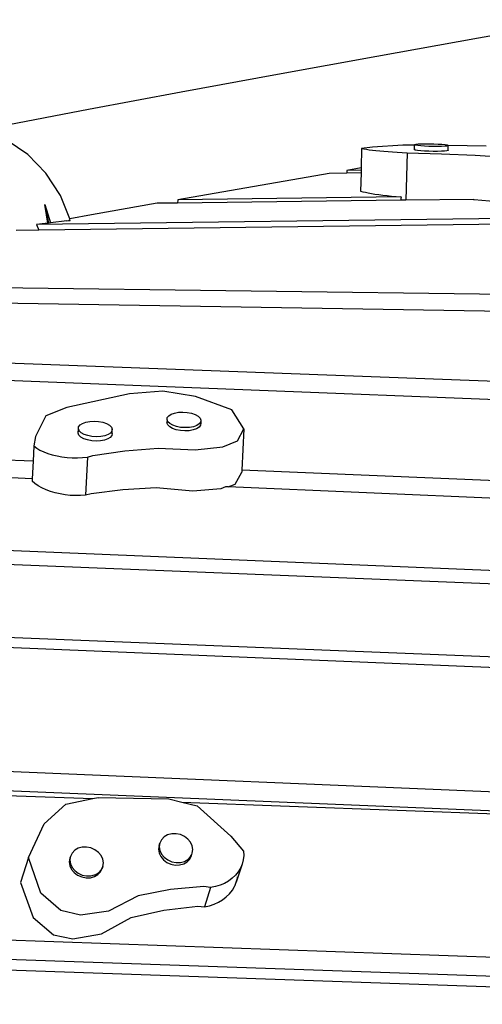
# Model space of a CAD drawing. Units: metres. Extents: x -20002 to -4930, y -4362 to 4689.
# Drawn here: x -17267 to -16886, y 2070 to 2881 of the extents above; entities that cross this region are included whole.
import ezdxf

# ---------------------------------------------------------------- set-up
doc = ezdxf.new("R2010")
doc.units = ezdxf.units.M

msp = doc.modelspace()

# ---------------------------------------------------------------- linework, layer by layer
for p, q in [((-16803.96, 2880.5), (-16889.14, 2865.4)), ((-16889.14, 2865.4), (-16972.92, 2850.34)), ((-16972.92, 2850.34), (-17054.74, 2835.45)), ((-17054.74, 2835.45), (-17134.05, 2820.8)), ((-17134.05, 2820.8), (-17210.34, 2806.51)), ((-17210.34, 2806.51), (-17283.08, 2792.67)), ((-17260.25, 2769.51), (-17277.36, 2781.2)), ((-16985.35, 2774.57), (-16985.73, 2758.54)), ((-16976.33, 2775.53), (-16985.35, 2774.57)), ((-16985.35, 2774.57), (-16983.53, 2774.21)), ((-16983.53, 2774.21), (-16981.42, 2773.85)), ((-16981.42, 2773.85), (-16979.05, 2773.5)), ((-16979.05, 2773.5), (-16976.41, 2773.16)), ((-16976.41, 2773.16), (-16973.54, 2772.83)), ((-16951.35, 2777.34), (-16976.33, 2775.53)), ((-16973.54, 2772.83), (-16970.43, 2772.51)), ((-16970.43, 2772.51), (-16967.12, 2772.21)), ((-16967.12, 2772.21), (-16963.6, 2771.92)), ((-16963.6, 2771.92), (-16959.92, 2771.65)), ((-16959.92, 2771.65), (-16956.07, 2771.39)), ((-16956.07, 2771.39), (-16952.09, 2771.16)), ((-16952.09, 2771.16), (-16948, 2770.95)), ((-16941.85, 2777.36), (-16951.35, 2777.34)), ((-16941.94, 2773.5), (-16941.85, 2777.36)), ((-16941.94, 2773.5), (-16941.88, 2773.79)), ((-16941.06, 2773.19), (-16941.94, 2773.5)), ((-16941.88, 2773.79), (-16941.04, 2774.01)), ((-16941.85, 2777.49), (-16941.78, 2777.78)), ((-16941.85, 2777.36), (-16941.85, 2777.49)), ((-16941.48, 2777.36), (-16941.85, 2777.49)), ((-16941.48, 2777.36), (-16941.85, 2777.36)), ((-16941.78, 2777.78), (-16940.78, 2778.04)), ((-16940.96, 2777.18), (-16941.48, 2777.36)), ((-16939.29, 2772.89), (-16941.06, 2773.19)), ((-16939.19, 2776.88), (-16940.96, 2777.18)), ((-16940.78, 2778.04), (-16938.89, 2778.25)), ((-16936.75, 2772.62), (-16939.29, 2772.89)), ((-16936.66, 2776.6), (-16939.19, 2776.88)), ((-16938.89, 2778.25), (-16936.26, 2778.39)), ((-16933.62, 2772.39), (-16936.75, 2772.62)), ((-16933.53, 2776.38), (-16936.66, 2776.6)), ((-16936.26, 2778.39), (-16933.07, 2778.46)), ((-16930.11, 2772.23), (-16933.62, 2772.39)), ((-16930.01, 2776.21), (-16933.53, 2776.38)), ((-16933.07, 2778.46), (-16929.52, 2778.44)), ((-16926.46, 2772.14), (-16930.11, 2772.23)), ((-16926.36, 2776.12), (-16930.01, 2776.21)), ((-16929.52, 2778.44), (-16925.87, 2778.35)), ((-16922.91, 2772.12), (-16926.46, 2772.14)), ((-16922.81, 2776.11), (-16926.36, 2776.12)), ((-16925.87, 2778.35), (-16922.36, 2778.19)), ((-16919.71, 2772.19), (-16922.91, 2772.12)), ((-16919.62, 2776.17), (-16922.81, 2776.11)), ((-16922.36, 2778.19), (-16919.23, 2777.96)), ((-16917.09, 2772.33), (-16919.71, 2772.19)), ((-16916.99, 2776.32), (-16919.62, 2776.17)), ((-16919.23, 2777.96), (-16916.69, 2777.69)), ((-16915.2, 2772.54), (-16917.09, 2772.33)), ((-16915.11, 2776.53), (-16916.99, 2776.32)), ((-16916.69, 2777.69), (-16914.92, 2777.39)), ((-16914.2, 2772.8), (-16915.2, 2772.54)), ((-16914.1, 2776.79), (-16915.11, 2776.53)), ((-16914.92, 2777.39), (-16914.04, 2777.08)), ((-16914.13, 2773.09), (-16914.2, 2772.8)), ((-16914.19, 2773.11), (-16914.13, 2773.09)), ((-16914.13, 2773.09), (-16914.04, 2777.08)), ((-16914.04, 2777.08), (-16914.1, 2776.79)), ((-16882.84, 2776.4), (-16914.04, 2777.08)), ((-17245.27, 2754.08), (-17260.25, 2769.51)), ((-16948, 2770.95), (-16948.94, 2731.96)), ((-16948, 2770.95), (-16919.64, 2770.07)), ((-16919.64, 2770.07), (-16891.8, 2768.93)), ((-16891.8, 2768.93), (-16865.25, 2767.12)), ((-16997.52, 2756.5), (-16997.56, 2754.18)), ((-16985.73, 2758.54), (-16997.52, 2756.5)), ((-16985.78, 2756.67), (-16997.52, 2756.5)), ((-16985.78, 2756.67), (-16985.83, 2754.36)), ((-16985.73, 2758.54), (-16985.78, 2756.67)), ((-17233.43, 2735.95), (-17245.27, 2754.08)), ((-17012.05, 2753.97), (-17136.81, 2732.32)), ((-16997.56, 2754.18), (-17012.05, 2753.97)), ((-16985.83, 2754.36), (-16997.56, 2754.18)), ((-16985.83, 2754.36), (-16986.19, 2739.51)), ((-16986.19, 2739.51), (-16984.37, 2738.96)), ((-16984.37, 2738.96), (-16982.27, 2738.44)), ((-17225.61, 2716.51), (-17233.43, 2735.95)), ((-17136.81, 2732.32), (-17136.85, 2729.62)), ((-16953.15, 2731.91), (-17136.85, 2729.62)), ((-16952.97, 2734.77), (-17136.81, 2732.32)), ((-16982.27, 2738.44), (-16979.9, 2737.93)), ((-16979.9, 2737.93), (-16977.27, 2737.43)), ((-16977.27, 2737.43), (-16974.4, 2736.97)), ((-16974.4, 2736.97), (-16971.3, 2736.53)), ((-16971.3, 2736.53), (-16967.98, 2736.11)), ((-16967.98, 2736.11), (-16964.47, 2735.73)), ((-16964.47, 2735.73), (-16960.79, 2735.38)), ((-16960.79, 2735.38), (-16956.95, 2735.06)), ((-16956.95, 2735.06), (-16952.97, 2734.77)), ((-16953, 2733.43), (-16953.15, 2731.91)), ((-16948.94, 2731.96), (-16953.15, 2731.91)), ((-16952.85, 2734.77), (-16953, 2733.43)), ((-16952.97, 2734.77), (-16952.85, 2734.77)), ((-16893.2, 2732.65), (-16948.94, 2731.96)), ((-16893.2, 2732.65), (-16892.67, 2732.63)), ((-16892.67, 2732.63), (-16866.13, 2730.34)), ((-16415.47, 2722.52), (-17253.05, 2712.09)), ((-17246.29, 2728.49), (-17243.2, 2713.06)), ((-17246.29, 2728.49), (-17244.92, 2724.08)), ((-17243.81, 2713.13), (-17246.29, 2728.49)), ((-17244.92, 2724.08), (-17241.57, 2713.38)), ((-17153.58, 2729.41), (-17207.78, 2720)), ((-17136.85, 2729.62), (-17153.58, 2729.41)), ((-16415.54, 2717.89), (-17251.28, 2707.33)), ((-17228.1, 2714.89), (-17241.57, 2713.38)), ((-17228.1, 2714.89), (-17225.36, 2715.26)), ((-17227.13, 2715.45), (-17226.57, 2715.39)), ((-17207.78, 2720), (-17225.61, 2716.51)), ((-17225.55, 2716.36), (-17225.61, 2716.51)), ((-17225.36, 2715.26), (-17225.55, 2716.36)), ((-17251.28, 2707.33), (-17269.73, 2707.1)), ((-17243.81, 2713.13), (-17253.05, 2712.09)), ((-17253.05, 2712.09), (-17251.28, 2707.33)), ((-17243.81, 2713.13), (-17243.2, 2713.06)), ((-17241.57, 2713.38), (-17243.2, 2713.06)), ((-16618.95, 2651.21), (-17343.57, 2660.68)), ((-16659.31, 2637.22), (-17344.87, 2648.03)), ((-16642.75, 2573.94), (-17429.81, 2603.58)), ((-16400.51, 2548.89), (-17431.25, 2589.61)), ((-17176.49, 2572.48), (-17228.19, 2561.47)), ((-17149.05, 2574.79), (-17176.49, 2572.48)), ((-17122.24, 2570.29), (-17149.05, 2574.79)), ((-17092.23, 2559.42), (-17122.24, 2570.29)), ((-17228.19, 2561.47), (-17245.32, 2554.45)), ((-17245.32, 2554.45), (-17253.88, 2537.45)), ((-17145.6, 2551.35), (-17145.36, 2553.01)), ((-17145.36, 2553.01), (-17144.18, 2554.54)), ((-17144.18, 2554.54), (-17142.15, 2555.85)), ((-17142.15, 2555.85), (-17139.41, 2556.84)), ((-17139.41, 2556.84), (-17136.13, 2557.45)), ((-17136.13, 2557.45), (-17132.55, 2557.63)), ((-17132.55, 2557.63), (-17128.91, 2557.37)), ((-17128.91, 2557.37), (-17125.45, 2556.7)), ((-17125.45, 2556.7), (-17122.41, 2555.65)), ((-17122.41, 2555.65), (-17120.01, 2554.29)), ((-17120.01, 2554.29), (-17118.39, 2552.73)), ((-17118.39, 2552.73), (-17117.68, 2551.06)), ((-17082.31, 2543.7), (-17092.23, 2559.42)), ((-17218.61, 2543.84), (-17218.37, 2545.49)), ((-17218.37, 2545.49), (-17217.2, 2547.03)), ((-17217.2, 2547.03), (-17215.17, 2548.34)), ((-17215.17, 2548.34), (-17212.42, 2549.33)), ((-17212.42, 2549.33), (-17209.15, 2549.93)), ((-17209.15, 2549.93), (-17205.57, 2550.12)), ((-17205.57, 2550.12), (-17201.92, 2549.86)), ((-17201.92, 2549.86), (-17198.47, 2549.18)), ((-17198.47, 2549.18), (-17195.43, 2548.13)), ((-17195.43, 2548.13), (-17193.03, 2546.78)), ((-17193.03, 2546.78), (-17191.41, 2545.22)), ((-17191.41, 2545.22), (-17190.7, 2543.55)), ((-17145.6, 2551.35), (-17145.73, 2548.69)), ((-17145.02, 2547.02), (-17145.73, 2548.69)), ((-17144.89, 2549.68), (-17145.6, 2551.35)), ((-17143.41, 2545.46), (-17145.02, 2547.02)), ((-17143.27, 2548.12), (-17144.89, 2549.68)), ((-17141, 2544.1), (-17143.41, 2545.46)), ((-17140.87, 2546.77), (-17143.27, 2548.12)), ((-17137.83, 2545.72), (-17140.87, 2546.77)), ((-17134.37, 2545.04), (-17137.83, 2545.72)), ((-17130.73, 2544.79), (-17134.37, 2545.04)), ((-17127.15, 2544.97), (-17130.73, 2544.79)), ((-17123.87, 2545.57), (-17127.15, 2544.97)), ((-17121.13, 2546.57), (-17123.87, 2545.57)), ((-17119.23, 2545.21), (-17121.26, 2543.9)), ((-17119.1, 2547.87), (-17121.13, 2546.57)), ((-17118.06, 2546.74), (-17119.23, 2545.21)), ((-17117.92, 2549.41), (-17119.1, 2547.87)), ((-17117.82, 2548.4), (-17118.06, 2546.74)), ((-17117.96, 2548.73), (-17117.82, 2548.4)), ((-17117.68, 2551.06), (-17117.92, 2549.41)), ((-17117.68, 2551.06), (-17117.82, 2548.4)), ((-17253.88, 2537.45), (-17255.24, 2529.71)), ((-17218.79, 2540.28), (-17218.61, 2543.84)), ((-17218.79, 2540.28), (-17218.55, 2541.94)), ((-17218.08, 2538.62), (-17218.79, 2540.28)), ((-17218.07, 2542.57), (-17218.61, 2543.84)), ((-17218.55, 2541.94), (-17218.07, 2542.57)), ((-17216.47, 2537.05), (-17218.08, 2538.62)), ((-17217.9, 2542.17), (-17218.07, 2542.57)), ((-17216.29, 2540.61), (-17217.9, 2542.17)), ((-17214.06, 2535.7), (-17216.47, 2537.05)), ((-17213.88, 2539.26), (-17216.29, 2540.61)), ((-17210.85, 2538.2), (-17213.88, 2539.26)), ((-17207.39, 2537.53), (-17210.85, 2538.2)), ((-17203.75, 2537.27), (-17207.39, 2537.53)), ((-17200.17, 2537.45), (-17203.75, 2537.27)), ((-17196.89, 2538.06), (-17200.17, 2537.45)), ((-17194.15, 2539.05), (-17196.89, 2538.06)), ((-17192.3, 2536.8), (-17194.33, 2535.5)), ((-17192.12, 2540.36), (-17194.15, 2539.05)), ((-17191.12, 2538.34), (-17192.3, 2536.8)), ((-17190.94, 2541.89), (-17192.12, 2540.36)), ((-17190.88, 2540), (-17191.12, 2538.34)), ((-17191.02, 2540.32), (-17190.88, 2540)), ((-17190.7, 2543.55), (-17190.94, 2541.89)), ((-17190.88, 2540), (-17190.7, 2543.55)), ((-17137.97, 2543.05), (-17141, 2544.1)), ((-17134.51, 2542.38), (-17137.97, 2543.05)), ((-17130.87, 2542.12), (-17134.51, 2542.38)), ((-17127.28, 2542.3), (-17130.87, 2542.12)), ((-17124.01, 2542.91), (-17127.28, 2542.3)), ((-17121.26, 2543.9), (-17124.01, 2542.91)), ((-17087.67, 2533.82), (-17082.31, 2543.7)), ((-17082.31, 2543.7), (-17084.02, 2509.85)), ((-17255.88, 2517.18), (-17541.89, 2529.37)), ((-17255.24, 2529.71), (-17255.88, 2517.18)), ((-17255.24, 2529.71), (-17252.91, 2527.99)), ((-17252.91, 2527.99), (-17250.19, 2526.39)), ((-17211.03, 2534.65), (-17214.06, 2535.7)), ((-17207.57, 2533.97), (-17211.03, 2534.65)), ((-17203.93, 2533.72), (-17207.57, 2533.97)), ((-17200.35, 2533.9), (-17203.93, 2533.72)), ((-17197.07, 2534.51), (-17200.35, 2533.9)), ((-17194.33, 2535.5), (-17197.07, 2534.51)), ((-17180.26, 2525.7), (-17152.81, 2528.01)), ((-17152.81, 2528.01), (-17122.56, 2526.43)), ((-17122.56, 2526.43), (-17099.52, 2529.09)), ((-17099.52, 2529.09), (-17087.67, 2533.82)), ((-17250.19, 2526.39), (-17247.11, 2524.93)), ((-17247.11, 2524.93), (-17243.71, 2523.63)), ((-17243.71, 2523.63), (-17240.04, 2522.5)), ((-17240.04, 2522.5), (-17236.15, 2521.56)), ((-17236.15, 2521.56), (-17232.09, 2520.83)), ((-17232.09, 2520.83), (-17227.91, 2520.31)), ((-17227.91, 2520.31), (-17223.67, 2520.01)), ((-17223.67, 2520.01), (-17219.43, 2519.94)), ((-17219.43, 2519.94), (-17215.23, 2520.09)), ((-17215.23, 2520.09), (-17211.15, 2520.46)), ((-17211.15, 2520.46), (-17212.74, 2489.12)), ((-17211.15, 2520.46), (-17206.59, 2521.83)), ((-17206.59, 2521.83), (-17180.26, 2525.7)), ((-17256.61, 2502.79), (-17543.37, 2514.94)), ((-17255.88, 2517.18), (-17256.61, 2502.79)), ((-17089.47, 2498.28), (-17084.11, 2508.16)), ((-17084.03, 2509.77), (-17084.11, 2508.16)), ((-17084.02, 2509.85), (-17084.03, 2509.82)), ((-17084.03, 2509.82), (-17084.03, 2509.77)), ((-16391.19, 2480.29), (-17084.02, 2509.85)), ((-17256.61, 2502.79), (-17256.71, 2500.76)), ((-17254.39, 2498.81), (-17256.71, 2500.76)), ((-17251.68, 2496.97), (-17254.39, 2498.81)), ((-17248.61, 2495.27), (-17251.68, 2496.97)), ((-17097.51, 2496.05), (-17101.27, 2494.54)), ((-17095.29, 2495.95), (-17097.51, 2496.05)), ((-17095.29, 2495.95), (-17089.47, 2498.28)), ((-16392.39, 2466.16), (-17095.29, 2495.95)), ((-17245.23, 2493.73), (-17248.61, 2495.27)), ((-17241.57, 2492.37), (-17245.23, 2493.73)), ((-17237.69, 2491.21), (-17241.57, 2492.37)), ((-17233.64, 2490.27), (-17237.69, 2491.21)), ((-17229.47, 2489.55), (-17233.64, 2490.27)), ((-17225.24, 2489.08), (-17229.47, 2489.55)), ((-17221, 2488.85), (-17225.24, 2489.08)), ((-17216.82, 2488.86), (-17221, 2488.85)), ((-17212.74, 2489.12), (-17216.82, 2488.86)), ((-17208.18, 2490.45), (-17212.74, 2489.12)), ((-17181.88, 2493.73), (-17208.18, 2490.45)), ((-17154.47, 2495.27), (-17181.88, 2493.73)), ((-17124.28, 2492.48), (-17154.47, 2495.27)), ((-17101.27, 2494.54), (-17124.28, 2492.48)), ((-16828.68, 2425.02), (-17644.25, 2458.77)), ((-16843.75, 2414.67), (-17636.2, 2446.68)), ((-17500.39, 2381.35), (-16701.35, 2349.08)), ((-17491.21, 2373.09), (-16379.36, 2326.59)), ((-17598.45, 2275.43), (-16332.97, 2222.51)), ((-17644.03, 2261.54), (-16662.41, 2220.49)), ((-17646.88, 2256.15), (-17206.65, 2239.51)), ((-17228.89, 2235.07), (-17206.65, 2239.51)), ((-17206.65, 2239.51), (-17202.29, 2240.38)), ((-17202.29, 2240.38), (-17144.19, 2239.45)), ((-17202.25, 2239.34), (-17202.19, 2239.34)), ((-17144.19, 2239.45), (-17133.37, 2236.73)), ((-17133.37, 2236.73), (-16666.83, 2219.09)), ((-17133.37, 2236.73), (-17120.88, 2233.59)), ((-17246.75, 2218.77), (-17228.89, 2235.07)), ((-17120.88, 2233.59), (-17093.01, 2208.5)), ((-17259.72, 2190.94), (-17246.75, 2218.77)), ((-17150.12, 2205.71), (-17151.49, 2202.98)), ((-17147.93, 2207.97), (-17150.12, 2205.71)), ((-17145.08, 2209.6), (-17147.93, 2207.97)), ((-17141.75, 2210.49), (-17145.08, 2209.6)), ((-17138.18, 2210.58), (-17141.75, 2210.49)), ((-17134.6, 2209.86), (-17138.18, 2210.58)), ((-17131.27, 2208.39), (-17134.6, 2209.86)), ((-17128.41, 2206.26), (-17131.27, 2208.39)), ((-17126.2, 2203.61), (-17128.41, 2206.26)), ((-17093.01, 2208.5), (-17082.52, 2196.23)), ((-17221.61, 2197), (-17223.8, 2194.74)), ((-17218.76, 2198.63), (-17221.61, 2197)), ((-17215.43, 2199.52), (-17218.76, 2198.63)), ((-17211.86, 2199.61), (-17215.43, 2199.52)), ((-17208.29, 2198.89), (-17211.86, 2199.61)), ((-17204.95, 2197.42), (-17208.29, 2198.89)), ((-17202.09, 2195.29), (-17204.95, 2197.42)), ((-17152.15, 2200.87), (-17152.61, 2197.85)), ((-17152.61, 2197.85), (-17152.14, 2194.74)), ((-17152.15, 2200.87), (-17151.49, 2202.98)), ((-17151.66, 2201.85), (-17152.15, 2200.87)), ((-17151.66, 2201.85), (-17151.95, 2199.95)), ((-17151.95, 2199.95), (-17151.47, 2196.85)), ((-17151.49, 2202.98), (-17151.66, 2201.85)), ((-17151.47, 2196.85), (-17150.09, 2193.87)), ((-17124.82, 2200.64), (-17126.2, 2203.61)), ((-17124.34, 2197.53), (-17124.82, 2200.64)), ((-17124.8, 2194.51), (-17124.34, 2197.53)), ((-17082.52, 2196.23), (-17082.48, 2192.63)), ((-17259.72, 2190.94), (-17266.13, 2170.57)), ((-17249.44, 2161.82), (-17259.72, 2190.94)), ((-17225.67, 2190.43), (-17226.13, 2187.41)), ((-17225.17, 2192.01), (-17225.67, 2190.43)), ((-17225.3, 2191.16), (-17225.67, 2190.43)), ((-17225.3, 2191.16), (-17225.64, 2188.99)), ((-17225.64, 2188.99), (-17225.16, 2185.88)), ((-17225.17, 2192.01), (-17225.3, 2191.16)), ((-17223.8, 2194.74), (-17225.17, 2192.01)), ((-17199.89, 2192.64), (-17202.09, 2195.29)), ((-17198.5, 2189.67), (-17199.89, 2192.64)), ((-17198.02, 2186.56), (-17198.5, 2189.67)), ((-17152.14, 2194.74), (-17150.75, 2191.77)), ((-17150.75, 2191.77), (-17148.55, 2189.12)), ((-17150.09, 2193.87), (-17147.89, 2191.23)), ((-17148.55, 2189.12), (-17145.68, 2186.99)), ((-17147.89, 2191.23), (-17145.02, 2189.1)), ((-17145.02, 2189.1), (-17141.69, 2187.62)), ((-17134.54, 2186.99), (-17131.21, 2187.88)), ((-17131.21, 2187.88), (-17128.36, 2189.52)), ((-17129.02, 2187.41), (-17126.84, 2189.67)), ((-17128.36, 2189.52), (-17126.17, 2191.77)), ((-17126.84, 2189.67), (-17125.46, 2192.4)), ((-17126.17, 2191.77), (-17125.29, 2193.53)), ((-17125.46, 2192.4), (-17124.8, 2194.51)), ((-17125.46, 2192.4), (-17125.29, 2193.53)), ((-17125.29, 2193.53), (-17124.8, 2194.51)), ((-17082.91, 2189.09), (-17083.83, 2185.67)), ((-17082.48, 2192.63), (-17082.91, 2189.09)), ((-17226.13, 2187.41), (-17225.65, 2184.3)), ((-17225.65, 2184.3), (-17224.27, 2181.32)), ((-17225.16, 2185.88), (-17223.77, 2182.9)), ((-17224.27, 2181.32), (-17222.07, 2178.68)), ((-17223.77, 2182.9), (-17221.57, 2180.26)), ((-17221.57, 2180.26), (-17218.7, 2178.13)), ((-17202.04, 2178.55), (-17199.86, 2180.81)), ((-17200.35, 2179.22), (-17198.98, 2181.96)), ((-17199.86, 2180.81), (-17198.85, 2182.81)), ((-17198.48, 2183.54), (-17198.98, 2181.96)), ((-17198.98, 2181.96), (-17198.85, 2182.81)), ((-17198.85, 2182.81), (-17198.48, 2183.54)), ((-17198.48, 2183.54), (-17198.02, 2186.56)), ((-17145.68, 2186.99), (-17142.35, 2185.51)), ((-17142.35, 2185.51), (-17138.78, 2184.8)), ((-17141.69, 2187.62), (-17138.11, 2186.91)), ((-17138.78, 2184.8), (-17135.2, 2184.89)), ((-17138.11, 2186.91), (-17134.54, 2186.99)), ((-17135.2, 2184.89), (-17131.88, 2185.78)), ((-17131.88, 2185.78), (-17129.02, 2187.41)), ((-17083.83, 2185.67), (-17088.56, 2170.63)), ((-17085.21, 2182.4), (-17087.04, 2179.32)), ((-17083.83, 2185.67), (-17085.21, 2182.4)), ((-17222.07, 2178.68), (-17219.2, 2176.55)), ((-17219.2, 2176.55), (-17215.87, 2175.07)), ((-17218.7, 2178.13), (-17215.37, 2176.65)), ((-17215.87, 2175.07), (-17212.29, 2174.36)), ((-17215.37, 2176.65), (-17211.8, 2175.94)), ((-17212.29, 2174.36), (-17208.72, 2174.45)), ((-17211.8, 2175.94), (-17208.22, 2176.03)), ((-17208.72, 2174.45), (-17205.39, 2175.34)), ((-17208.22, 2176.03), (-17205.42, 2176.78)), ((-17205.42, 2176.78), (-17204.9, 2176.92)), ((-17205.07, 2176.36), (-17205.42, 2176.78)), ((-17205.39, 2175.34), (-17202.54, 2176.97)), ((-17204.9, 2176.92), (-17202.04, 2178.55)), ((-17202.54, 2176.97), (-17200.35, 2179.22)), ((-17094.94, 2171.7), (-17098.26, 2169.8)), ((-17091.94, 2173.94), (-17094.94, 2171.7)), ((-17089.29, 2176.49), (-17091.94, 2173.94)), ((-17087.04, 2179.32), (-17089.29, 2176.49)), ((-17088.56, 2170.63), (-17087.63, 2174.11)), ((-17087.63, 2174.11), (-17087.5, 2175.13)), ((-17266.13, 2170.57), (-17255.81, 2141.57)), ((-17142.78, 2164.74), (-17169.38, 2159.43)), ((-17115.27, 2167.11), (-17142.78, 2164.74)), ((-17109.67, 2166.38), (-17115.27, 2167.11)), ((-17109.67, 2166.38), (-17114.68, 2150.43)), ((-17105.67, 2167.12), (-17109.67, 2166.38)), ((-17101.85, 2168.27), (-17105.67, 2167.12)), ((-17098.26, 2169.8), (-17101.85, 2168.27)), ((-17094.09, 2161.23), (-17091.81, 2164.15)), ((-17091.81, 2164.15), (-17089.96, 2167.3)), ((-17089.96, 2167.3), (-17089.49, 2168.41)), ((-17089.49, 2168.41), (-17088.56, 2170.63)), ((-17089.42, 2169.02), (-17089.49, 2168.41)), ((-17232.9, 2147.35), (-17249.44, 2161.82)), ((-17169.38, 2159.43), (-17193.74, 2146.8)), ((-17103.16, 2154.22), (-17099.8, 2156.23)), ((-17099.8, 2156.23), (-17096.77, 2158.58)), ((-17096.77, 2158.58), (-17094.09, 2161.23)), ((-17216.93, 2143.5), (-17232.9, 2147.35)), ((-17174.99, 2141.61), (-17148.11, 2147.76)), ((-17148.11, 2147.76), (-17120.34, 2151)), ((-17120.34, 2151), (-17114.68, 2150.43)), ((-17114.68, 2150.43), (-17110.65, 2151.3)), ((-17110.65, 2151.3), (-17106.79, 2152.57)), ((-17106.79, 2152.57), (-17103.16, 2154.22)), ((-17865.42, 2143.84), (-16329.27, 2089.98)), ((-17255.81, 2141.57), (-17239.14, 2127.51)), ((-17193.74, 2146.8), (-17216.93, 2143.5)), ((-17199.61, 2128.15), (-17174.99, 2141.61)), ((-17239.14, 2127.51), (-17223.03, 2124.12)), ((-17223.03, 2124.12), (-17199.61, 2128.15)), ((-17717.33, 2122.84), (-16460.92, 2078.82)), ((-17722.02, 2113.96), (-16460.66, 2070.25))]:
    msp.add_line(p, q)

doc.saveas('drawing.dxf')
